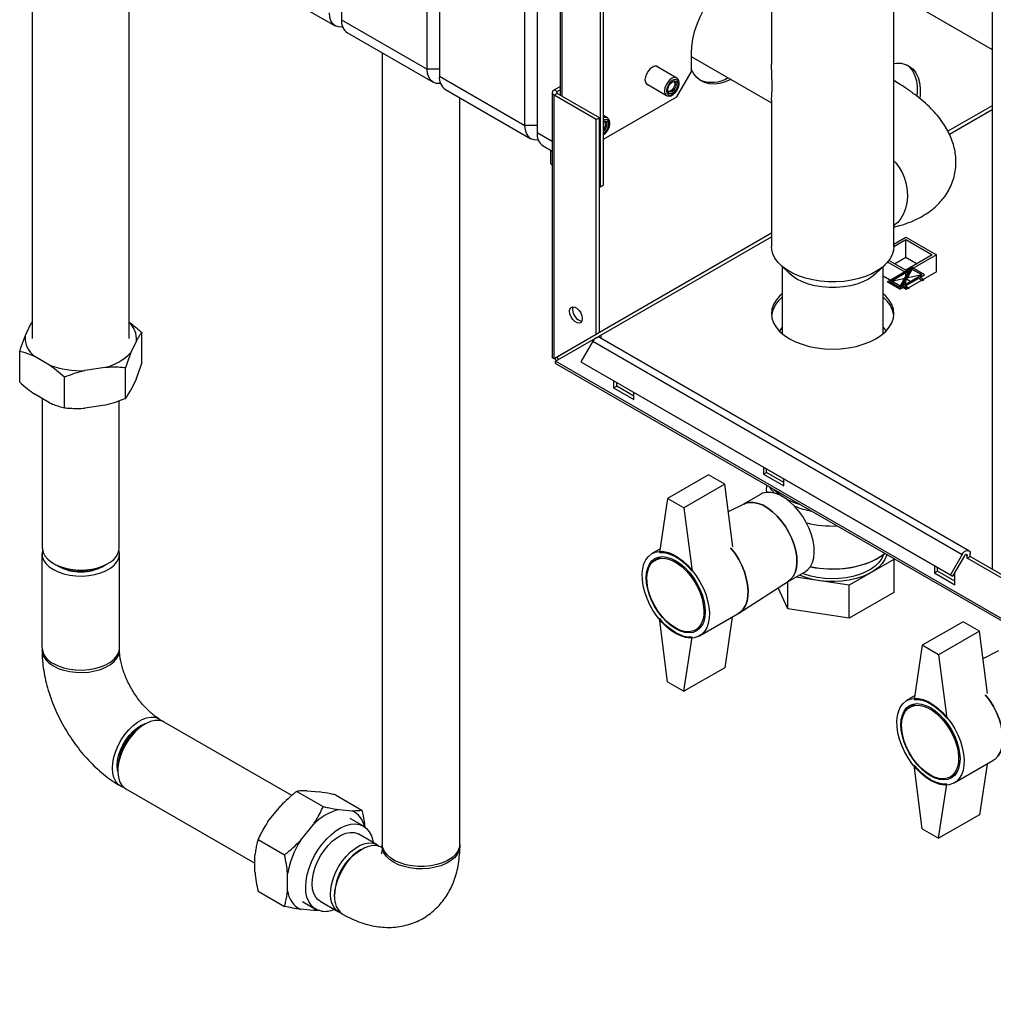
# Paper-space layout 'Blatt2' of a CAD drawing. Units: millimetres. Extents: x 0 to 423, y 0 to 297.
# Drawn here: x 312 to 346, y 63 to 97 of the extents above; entities that cross this region are included whole.
import ezdxf

# ---------------------------------------------------------------- set-up
doc = ezdxf.new("R2010")
doc.units = ezdxf.units.MM
doc.header["$PDSIZE"] = -1
doc.linetypes.add('CENTERX2', pattern=[20.32, 12.7, -2.54, 2.54, -2.54])

psp = doc.layouts.new('Blatt2')

# ---------------------------------------------------------------- linework, layer by layer
at = {"color": 7, "linetype": 'Continuous', "lineweight": 30}
for p, q in [((323.587, 144.333), (323.587, 97.055)), ((326.557, 95.341), (326.557, 142.618)), ((326.982, 142.374), (326.982, 95.096)), ((329.951, 93.381), (329.951, 140.659)), ((330.376, 140.414), (330.376, 93.136)), ((346.162, 139.998), (346.162, 77.981)), ((332.568, 91.259), (332.568, 132.903)), ((332.674, 91.32), (332.674, 132.964)), ((331.178, 131.051), (331.178, 94.429)), ((338.509, 129.716), (338.509, 95.518)), ((342.749, 89.176), (342.749, 121.576)), ((312.851, 99.553), (312.851, 85.99)), ((316.221, 85.99), (316.221, 99.54)), ((320.4, 98.557), (323.37, 96.842)), ((342.749, 97.994), (346.162, 96.023)), ((323.587, 97.055), (326.557, 95.341)), ((323.795, 96.597), (326.764, 94.883)), ((325, 95.901), (325, 68.435)), ((335.714, 95.892), (335.714, 95.239)), ((335.714, 95.784), (338.509, 94.171)), ((335.218, 95.032), (334.504, 95.444)), ((326.982, 95.341), (326.557, 95.341)), ((326.982, 95.096), (329.951, 93.381)), ((335.219, 94.382), (335.714, 95.239)), ((330.963, 94.619), (331.178, 94.743)), ((334.154, 94.838), (334.868, 94.426)), ((335.152, 94.833), (335.152, 94.834)), ((327.189, 94.638), (330.159, 92.923)), ((327.69, 68.435), (327.69, 94.348)), ((330.895, 94.525), (330.895, 85.352)), ((331.069, 94.558), (330.963, 94.619)), ((331.069, 94.492), (330.963, 94.431)), ((330.963, 85.287), (330.963, 94.431)), ((332.426, 93.586), (330.963, 94.431)), ((331.069, 94.558), (331.178, 94.621)), ((332.532, 93.647), (331.069, 94.492)), ((332.674, 92.912), (335.219, 94.382)), ((335.006, 94.581), (335.007, 94.582)), ((338.509, 94.267), (338.509, 89.176)), ((332.813, 93.644), (332.674, 93.725)), ((330.376, 93.381), (329.951, 93.381)), ((332.426, 93.586), (332.532, 93.647)), ((332.426, 86.132), (332.426, 93.586)), ((332.532, 86.193), (332.532, 93.647)), ((332.748, 93.445), (332.748, 93.446)), ((330.583, 92.679), (330.895, 92.498)), ((330.844, 92.049), (330.844, 92.528)), ((330.844, 92.049), (330.895, 92.005)), ((332.532, 91.279), (332.568, 91.259)), ((332.568, 91.259), (332.674, 91.32)), ((342.749, 89.261), (343.167, 89.503)), ((342.749, 89.18), (343.167, 89.421)), ((343.167, 89.503), (344.228, 88.89)), ((343.167, 89.421), (344.086, 88.89)), ((343.167, 88.809), (343.167, 89.421)), ((344.086, 88.89), (343.167, 88.36)), ((344.228, 88.89), (343.167, 88.278)), ((344.228, 88.311), (344.228, 88.89)), ((338.813, 88.545), (339.125, 88.245)), ((342.132, 88.245), (342.445, 88.545)), ((343.167, 88.278), (342.536, 88.642)), ((343.167, 88.36), (342.58, 88.699)), ((342.778, 88.584), (343.167, 88.809)), ((343.167, 88.809), (343.556, 88.584)), ((338.874, 88.487), (338.874, 86.158)), ((342.384, 86.158), (342.384, 88.487)), ((343.167, 87.707), (343.167, 88.278)), ((343.174, 87.702), (344.242, 88.319)), ((344.242, 88.319), (344.228, 88.327)), ((342.384, 88.159), (343.174, 87.702)), ((312.795, 86.475), (312.851, 86.538)), ((312.608, 86.072), (312.795, 86.475)), ((316.656, 85.133), (316.656, 86.195)), ((332.532, 86.193), (331.069, 85.348)), ((332.532, 86.193), (332.426, 86.132)), ((316.465, 85.907), (316.278, 85.504)), ((332.426, 86.132), (330.963, 85.287)), ((331.013, 85.2), (332.418, 86.012)), ((332.305, 85.891), (331.895, 85.181)), ((332.305, 85.891), (345.124, 78.491)), ((332.421, 86.014), (332.476, 86.045)), ((332.476, 86.045), (332.582, 86.106)), ((332.476, 86.045), (332.476, 86.033)), ((345.354, 78.623), (332.535, 86.024)), ((332.582, 86.106), (332.582, 85.996)), ((312.417, 84.478), (312.417, 85.539)), ((313.449, 85.066), (312.937, 85.362)), ((330.963, 85.287), (331.069, 85.348)), ((369.478, 62.994), (331.013, 85.2)), ((331.895, 85.181), (344.714, 77.781)), ((331.895, 85.181), (331.97, 85.138)), ((331.97, 85.138), (344.789, 77.737)), ((315.378, 84.984), (314.679, 84.876)), ((316.088, 83.91), (316.088, 84.971)), ((331.035, 85.109), (369.551, 62.874)), ((313.969, 83.582), (313.969, 84.644)), ((316.465, 84.601), (316.278, 84.197)), ((333.027, 84.527), (333.027, 84.278)), ((333.133, 84.339), (333.133, 84.466)), ((333.027, 84.278), (333.133, 84.339)), ((333.027, 84.278), (333.734, 83.87)), ((333.734, 83.992), (333.133, 84.339)), ((333.734, 83.87), (333.734, 84.119)), ((313.449, 83.76), (312.937, 84.055)), ((313.201, 83.903), (313.201, 78.722)), ((315.871, 78.722), (315.871, 83.831)), ((315.378, 83.678), (314.679, 83.57)), ((338.225, 81.527), (338.225, 81.277)), ((338.331, 81.339), (338.331, 81.466)), ((336.315, 81.256), (334.901, 80.44)), ((336.881, 80.93), (336.315, 81.256)), ((338.225, 81.277), (338.331, 81.339)), ((338.225, 81.277), (338.932, 80.869)), ((338.932, 80.992), (338.331, 81.339)), ((338.932, 80.869), (338.932, 81.119)), ((336.881, 80.93), (335.467, 80.113)), ((337.159, 78.762), (336.881, 80.93)), ((338.329, 80.899), (338.329, 80.807)), ((334.901, 80.44), (334.618, 78.562)), ((335.467, 80.113), (334.901, 80.44)), ((338.121, 80.578), (337.531, 80.237)), ((335.467, 80.113), (335.75, 77.909)), ((337.543, 80.243), (337.005, 79.966)), ((334.636, 78.681), (334.359, 78.521)), ((313.191, 78.518), (313.191, 75.252)), ((315.881, 75.252), (315.881, 78.518)), ((334.673, 78.414), (334.47, 78.297)), ((342.748, 78.315), (341.196, 77.42)), ((342.727, 78.359), (342.748, 78.315)), ((342.748, 78.315), (342.748, 77.172)), ((345.124, 78.491), (344.714, 77.781)), ((345.199, 78.447), (344.789, 77.737)), ((345.296, 78.359), (345.296, 78.457)), ((345.296, 78.359), (345.402, 78.42)), ((347.231, 77.242), (345.296, 78.359)), ((345.402, 78.42), (345.402, 78.518)), ((347.291, 77.329), (345.402, 78.42)), ((313.592, 78.177), (313.698, 78.116)), ((315.374, 78.116), (315.481, 78.177)), ((344.164, 78.098), (344.164, 77.849)), ((344.27, 77.91), (344.27, 78.037)), ((339.081, 77.552), (339.671, 77.893)), ((341.196, 77.42), (339.347, 77.706)), ((344.164, 77.849), (344.27, 77.91)), ((344.164, 77.849), (344.871, 77.44)), ((344.871, 77.563), (344.27, 77.91)), ((344.714, 77.781), (344.789, 77.737)), ((344.871, 77.44), (344.871, 77.88)), ((337.375, 76.453), (339.092, 77.559)), ((339.077, 76.604), (338.74, 77.332)), ((339.077, 76.604), (339.077, 77.55)), ((341.196, 76.277), (341.196, 77.42)), ((342.748, 77.172), (341.196, 76.277)), ((341.196, 76.277), (339.077, 76.604)), ((334.901, 74.071), (334.618, 76.276)), ((336.009, 75.663), (337.352, 76.439)), ((337.146, 76.32), (336.881, 74.561)), ((335.87, 75.872), (336.073, 75.989)), ((345.154, 76.154), (343.74, 75.337)), ((345.72, 75.827), (345.154, 76.154)), ((335.467, 73.744), (335.75, 75.622)), ((345.72, 75.827), (344.306, 75.011)), ((345.998, 73.66), (345.72, 75.827)), ((343.74, 75.337), (343.457, 73.459)), ((344.306, 75.011), (343.74, 75.337)), ((344.306, 75.011), (344.588, 72.806)), ((346.381, 75.14), (345.843, 74.864)), ((336.881, 74.561), (335.467, 73.744)), ((334.901, 74.071), (335.467, 73.744)), ((343.475, 73.579), (343.198, 73.419)), ((343.512, 73.311), (343.309, 73.194)), ((316.764, 72.607), (316.658, 72.545)), ((321.855, 70.119), (317.431, 72.673)), ((343.74, 68.968), (343.457, 71.173)), ((344.848, 70.561), (346.191, 71.336)), ((345.985, 71.217), (345.72, 69.458)), ((315.82, 71.094), (315.82, 70.972)), ((344.709, 70.769), (344.911, 70.886)), ((344.306, 68.642), (344.588, 70.52)), ((316.096, 70.36), (320.582, 67.771)), ((322.032, 70.267), (322.951, 69.736)), ((322.376, 70.288), (322.819, 70.248)), ((323.375, 70.147), (324.295, 69.616)), ((321.032, 69.217), (321.475, 69.768)), ((323.507, 69.635), (323.95, 69.595)), ((345.72, 69.458), (344.306, 68.642)), ((322.164, 68.564), (322.607, 69.115)), ((324.348, 69.058), (323.888, 69.323)), ((324.826, 68.416), (324.189, 68.783)), ((343.74, 68.968), (344.306, 68.642)), ((320.688, 68.596), (321.607, 68.065)), ((320.582, 67.466), (320.582, 68.056)), ((321.714, 66.813), (321.714, 67.403)), ((320.688, 66.804), (321.607, 66.273)), ((322.226, 66.444), (322.686, 66.178)), ((322.844, 66.453), (323.481, 66.086)), ((322.607, 66.132), (322.164, 66.172))]:
    psp.add_line(p, q, dxfattribs=at)
at = {"color": 1, "linetype": 'Continuous', "lineweight": 30}
for p, q in [((331.245, 94.39), (331.245, 131.012)), ((331.069, 94.492), (331.069, 94.558)), ((346.162, 94.068), (344.63, 93.184)), ((344.678, 93.081), (346.162, 93.938)), ((330.376, 93.136), (330.895, 92.836)), ((338.509, 89.65), (332.532, 86.2)), ((332.582, 86.099), (338.509, 89.52)), ((345.239, 78.49), (345.296, 78.457))]:
    psp.add_line(p, q, dxfattribs=at)
at = {"color": 7, "linetype": 'Continuous'}
for p, q in [((342.517, 87.951), (343.379, 88.449)), ((342.616, 87.951), (343.277, 88.333)), ((342.952, 87.757), (343.277, 88.333)), ((343.058, 87.815), (343.383, 88.39)), ((343.058, 87.815), (343.719, 88.196)), ((343.818, 88.196), (343.379, 88.449)), ((343.719, 88.196), (343.383, 88.39)), ((343.666, 88.109), (343.818, 88.196)), ((342.955, 87.698), (342.517, 87.951)), ((342.952, 87.757), (342.616, 87.951)), ((343.157, 87.815), (343.616, 88.08)), ((343.616, 88.08), (343.743, 88.007)), ((343.793, 88.035), (343.666, 88.109)), ((343.743, 88.007), (343.793, 88.035)), ((342.955, 87.698), (343.107, 87.786)), ((343.234, 87.713), (343.107, 87.786)), ((343.157, 87.815), (343.284, 87.741)), ((343.284, 87.741), (343.234, 87.713))]:
    psp.add_line(p, q, dxfattribs=at)
at = {"color": 7, "linetype": 'CENTERX2'}
for p, q in [((343.719, 88.196), (342.616, 87.951)), ((342.955, 87.698), (343.379, 88.449)), ((343.167, 88.074), (343.386, 87.947))]:
    psp.add_line(p, q, dxfattribs=at)
at = {"color": 7, "linetype": 'Continuous', "lineweight": 30, "flags": 128}
for points in [[(338.509, 98.707), (338.465, 98.738), (338.319, 98.812), (338.158, 98.854), (337.983, 98.864), (337.797, 98.842), (337.603, 98.788), (337.405, 98.702), (337.205, 98.587), (337.007, 98.443), (336.814, 98.274), (336.628, 98.082), (336.453, 97.87), (336.291, 97.641), (336.145, 97.399), (336.018, 97.148), (335.911, 96.891), (335.826, 96.633), (335.764, 96.378), (335.727, 96.13), (335.714, 95.892)], [(323.63, 96.802), (323.6, 96.798), (323.477, 96.803), (323.37, 96.842), (323.282, 96.915), (323.217, 97.019), (323.177, 97.149), (323.163, 97.3)], [(334.588, 95.396), (334.577, 95.408), (334.52, 95.441), (334.449, 95.442), (334.371, 95.411), (334.292, 95.351), (334.221, 95.268), (334.165, 95.171), (334.129, 95.068), (334.116, 94.97), (334.129, 94.886), (334.165, 94.825), (334.221, 94.793), (334.238, 94.789)], [(342.749, 95.535), (342.84, 95.546), (343.007, 95.543), (343.161, 95.506), (343.298, 95.437), (343.417, 95.337), (343.515, 95.208), (343.59, 95.052), (343.64, 94.872), (343.666, 94.672), (343.666, 94.454), (343.654, 94.324)], [(343.211, 95.486), (343.311, 95.398), (343.409, 95.269), (343.484, 95.113), (343.534, 94.933), (343.56, 94.733), (343.56, 94.515), (343.552, 94.413)], [(327.024, 94.842), (326.994, 94.838), (326.872, 94.843), (326.764, 94.883), (326.676, 94.956), (326.611, 95.059), (326.571, 95.189), (326.557, 95.341)], [(337.102, 94.982), (337.099, 94.981), (336.901, 94.895), (336.708, 94.841), (336.522, 94.819), (336.347, 94.829), (336.185, 94.871), (336.039, 94.945), (335.912, 95.049), (335.805, 95.182), (335.72, 95.342), (335.714, 95.355)], [(334.866, 94.586), (334.879, 94.51), (334.915, 94.457), (334.972, 94.435), (335.041, 94.446), (335.115, 94.489), (335.184, 94.558), (335.24, 94.645), (335.277, 94.74), (335.29, 94.831), (335.277, 94.907), (335.24, 94.96), (335.184, 94.982), (335.115, 94.971), (335.041, 94.929), (334.972, 94.859), (334.915, 94.772), (334.879, 94.677), (334.866, 94.586)], [(335.255, 94.811), (335.241, 94.725), (335.203, 94.636), (335.146, 94.559), (335.078, 94.504), (335.01, 94.481), (334.953, 94.492), (334.915, 94.536), (334.901, 94.607), (334.915, 94.692), (334.953, 94.781), (335.01, 94.858), (335.078, 94.913), (335.146, 94.936), (335.203, 94.925), (335.241, 94.881), (335.255, 94.811)], [(335.193, 94.811), (335.182, 94.74), (335.151, 94.667), (335.103, 94.603), (335.047, 94.557), (334.991, 94.538), (334.944, 94.547), (334.912, 94.584), (334.902, 94.625)], [(335.127, 94.914), (335.141, 94.891), (335.152, 94.833), (335.141, 94.763), (335.11, 94.69), (335.063, 94.627), (335.007, 94.582), (334.952, 94.562), (334.925, 94.564)], [(335.062, 94.903), (335.103, 94.914), (335.151, 94.905), (335.182, 94.869), (335.193, 94.811)], [(330.418, 92.883), (330.388, 92.879), (330.266, 92.884), (330.158, 92.924), (330.071, 92.996), (330.005, 93.1), (329.965, 93.23), (329.951, 93.381)], [(332.674, 93.525), (332.674, 93.525), (332.741, 93.548), (332.799, 93.537), (332.837, 93.493), (332.85, 93.423)], [(332.674, 93.521), (332.699, 93.527), (332.746, 93.517), (332.778, 93.481), (332.789, 93.423)], [(342.749, 89.176), (342.738, 89.053), (342.693, 88.898), (342.614, 88.747), (342.502, 88.604), (342.359, 88.469), (342.188, 88.347), (341.99, 88.238), (341.77, 88.145), (341.531, 88.069), (341.277, 88.011), (341.013, 87.973), (340.742, 87.954), (340.469, 87.956), (340.199, 87.978), (339.936, 88.02), (339.684, 88.081), (339.448, 88.16), (339.232, 88.256), (339.039, 88.367), (338.872, 88.492), (338.734, 88.628), (338.627, 88.773), (338.554, 88.924), (338.515, 89.08), (338.509, 89.176)], [(339.388, 88.052), (339.224, 88.161), (339.125, 88.245)], [(342.132, 88.245), (342.034, 88.161), (341.87, 88.052), (341.68, 87.957), (341.47, 87.879), (341.242, 87.819), (341.002, 87.778), (340.754, 87.758), (340.503, 87.758), (340.256, 87.778), (340.015, 87.819), (339.788, 87.879), (339.577, 87.957), (339.388, 88.052)], [(338.874, 87.541), (338.788, 87.463), (338.665, 87.319), (338.576, 87.167), (338.522, 87.009), (338.504, 86.849), (338.522, 86.689), (338.576, 86.532), (338.665, 86.38), (338.788, 86.236), (338.943, 86.103), (339.126, 85.982), (339.335, 85.876), (339.566, 85.787), (339.815, 85.716), (340.079, 85.664), (340.351, 85.633), (340.629, 85.623), (340.906, 85.633), (341.179, 85.664), (341.442, 85.716), (341.691, 85.787), (341.922, 85.876), (342.131, 85.982), (342.315, 86.103), (342.469, 86.236), (342.592, 86.38), (342.681, 86.532), (342.735, 86.689), (342.754, 86.849), (342.735, 87.009), (342.681, 87.167), (342.592, 87.319), (342.469, 87.463), (342.384, 87.541)], [(331.5, 86.935), (331.513, 87.014), (331.551, 87.069), (331.61, 87.091), (331.681, 87.08), (331.757, 87.036), (331.829, 86.965), (331.887, 86.875), (331.925, 86.777), (331.938, 86.682), (331.925, 86.603), (331.887, 86.549), (331.829, 86.526), (331.757, 86.538), (331.681, 86.582), (331.61, 86.653), (331.551, 86.743), (331.513, 86.841), (331.5, 86.935)], [(331.606, 86.997), (331.619, 87.076), (331.627, 87.092)], [(338.874, 86.388), (338.78, 86.249), (338.778, 86.246)], [(342.479, 86.246), (342.433, 86.321), (342.384, 86.388)], [(338.345, 80.647), (338.33, 80.765), (338.329, 80.807)], [(338.607, 80.623), (338.518, 80.729), (338.452, 80.828)], [(339.671, 77.893), (339.768, 77.965), (339.859, 78.075), (339.928, 78.212), (339.972, 78.373), (339.991, 78.555), (339.985, 78.752), (339.953, 78.961), (339.896, 79.176), (339.816, 79.392), (339.714, 79.605), (339.594, 79.809), (339.456, 80), (339.306, 80.173), (339.146, 80.323), (338.98, 80.449), (338.812, 80.546), (338.647, 80.612), (338.487, 80.646), (338.336, 80.647), (338.199, 80.614), (338.121, 80.578)], [(339.092, 77.559), (339.167, 77.618), (339.258, 77.728), (339.327, 77.865), (339.371, 78.026), (339.39, 78.208), (339.384, 78.405), (339.352, 78.614), (339.295, 78.829), (339.215, 79.045), (339.113, 79.258), (338.993, 79.462), (338.855, 79.653), (338.705, 79.826), (338.545, 79.976), (338.379, 80.102), (338.211, 80.199), (338.045, 80.265), (337.886, 80.299), (337.735, 80.3), (337.598, 80.267), (337.543, 80.243)], [(337.543, 80.243), (337.598, 80.267), (337.735, 80.3), (337.886, 80.299), (338.045, 80.265), (338.211, 80.199), (338.379, 80.102), (338.545, 79.976), (338.705, 79.826), (338.855, 79.653), (338.993, 79.462), (339.113, 79.258), (339.215, 79.045), (339.295, 78.829), (339.352, 78.614), (339.384, 78.405), (339.39, 78.208), (339.371, 78.026), (339.327, 77.865), (339.258, 77.728), (339.167, 77.618), (339.092, 77.559)], [(313.209, 78.642), (313.193, 78.55), (313.202, 78.422), (313.247, 78.297), (313.328, 78.177), (313.442, 78.067), (313.585, 77.969)], [(313.201, 78.722), (313.203, 78.69), (313.23, 78.564), (313.293, 78.442), (313.39, 78.328), (313.518, 78.224), (313.674, 78.134), (313.853, 78.06), (314.051, 78.004), (314.262, 77.968), (314.481, 77.952), (314.702, 77.958), (314.917, 77.984), (315.123, 78.03), (315.312, 78.095), (315.48, 78.177)], [(313.585, 77.969), (313.755, 77.886), (313.946, 77.821), (314.153, 77.774), (314.37, 77.748), (314.592, 77.742), (314.812, 77.758), (315.025, 77.795), (315.225, 77.851), (315.406, 77.926), (315.563, 78.016), (315.692, 78.121), (315.789, 78.236), (315.853, 78.359), (315.88, 78.486), (315.871, 78.614), (315.864, 78.642)], [(337.088, 78.726), (337.098, 78.713), (337.241, 78.523), (337.367, 78.318), (337.476, 78.104), (337.565, 77.885), (337.632, 77.665), (337.675, 77.45), (337.693, 77.244), (337.687, 77.051), (337.656, 76.875), (337.601, 76.721), (337.523, 76.591), (337.424, 76.488), (337.352, 76.439)], [(337.352, 76.439), (337.424, 76.488), (337.523, 76.591), (337.601, 76.721), (337.656, 76.875), (337.687, 77.051), (337.693, 77.244), (337.675, 77.45), (337.632, 77.665), (337.565, 77.885), (337.476, 78.104), (337.367, 78.318), (337.241, 78.523), (337.098, 78.713), (337.088, 78.726)], [(345.124, 78.491), (345.162, 78.546), (345.207, 78.59), (345.255, 78.62), (345.301, 78.634), (345.342, 78.629), (345.374, 78.607), (345.395, 78.569), (345.402, 78.518)], [(335.184, 75.745), (335.014, 75.857), (334.848, 75.996), (334.689, 76.158), (334.54, 76.34), (334.405, 76.538), (334.287, 76.748), (334.188, 76.965), (334.11, 77.185), (334.055, 77.403), (334.024, 77.614), (334.018, 77.814), (334.037, 77.999), (334.08, 78.165), (334.146, 78.307), (334.235, 78.424), (334.344, 78.512), (334.471, 78.57), (334.613, 78.597), (334.767, 78.591), (334.93, 78.554), (335.099, 78.485), (335.269, 78.387), (335.438, 78.261), (335.601, 78.11), (335.755, 77.937), (335.897, 77.747), (336.024, 77.542), (336.133, 77.328), (336.222, 77.109), (336.288, 76.89), (336.331, 76.675), (336.35, 76.468), (336.344, 76.275), (336.313, 76.1), (336.258, 75.945), (336.18, 75.815), (336.081, 75.713), (335.963, 75.639), (335.828, 75.597), (335.679, 75.586), (335.52, 75.608), (335.354, 75.661), (335.184, 75.745)], [(335.184, 75.908), (335.024, 76.015), (334.867, 76.149), (334.718, 76.306), (334.581, 76.482), (334.459, 76.674), (334.354, 76.875), (334.27, 77.082), (334.209, 77.289), (334.171, 77.492), (334.159, 77.684), (334.171, 77.862), (334.209, 78.021), (334.27, 78.157), (334.354, 78.267), (334.459, 78.348), (334.581, 78.398), (334.718, 78.416), (334.867, 78.401), (335.024, 78.354), (335.184, 78.276), (335.344, 78.169), (335.501, 78.035), (335.649, 77.878), (335.787, 77.702), (335.909, 77.511), (336.013, 77.309), (336.097, 77.102), (336.159, 76.895), (336.197, 76.693), (336.209, 76.5), (336.197, 76.322), (336.159, 76.163), (336.097, 76.027), (336.013, 75.917), (335.909, 75.836), (335.787, 75.786), (335.649, 75.769), (335.501, 75.783), (335.344, 75.83), (335.184, 75.908)], [(335.17, 75.941), (335.011, 76.047), (334.856, 76.181), (334.71, 76.337), (334.575, 76.513), (334.456, 76.704), (334.355, 76.905), (334.275, 77.11), (334.219, 77.315), (334.187, 77.514), (334.181, 77.701), (334.2, 77.873), (334.244, 78.024), (334.312, 78.151), (334.403, 78.25), (334.513, 78.319), (334.641, 78.356), (334.782, 78.36), (334.933, 78.331), (335.09, 78.269), (335.249, 78.177), (335.407, 78.057), (335.558, 77.912), (335.699, 77.745), (335.826, 77.561), (335.937, 77.364), (336.027, 77.161), (336.095, 76.955), (336.14, 76.753), (336.159, 76.559), (336.153, 76.379), (336.121, 76.217), (336.064, 76.078), (335.985, 75.964), (335.884, 75.88), (335.765, 75.827), (335.63, 75.806), (335.483, 75.819), (335.329, 75.864), (335.17, 75.941)], [(334.618, 78.562), (334.751, 78.561), (334.891, 78.535), (335.036, 78.484), (335.184, 78.41), (335.332, 78.314), (335.477, 78.197), (335.617, 78.061), (335.75, 77.909)], [(342.509, 78.485), (342.501, 78.457), (342.44, 78.311), (342.345, 78.172), (342.217, 78.042), (342.061, 77.922), (341.877, 77.816), (341.671, 77.726), (341.445, 77.653), (341.203, 77.598), (340.951, 77.562), (340.694, 77.547), (340.434, 77.552), (340.179, 77.577), (339.932, 77.623), (339.697, 77.687), (339.481, 77.769), (339.467, 77.775)], [(342.401, 78.503), (342.396, 78.486), (342.331, 78.346), (342.232, 78.212), (342.103, 78.088), (341.945, 77.975), (341.761, 77.876), (341.556, 77.793), (341.332, 77.727), (341.095, 77.68), (340.848, 77.653), (340.597, 77.645), (340.347, 77.658), (340.102, 77.69), (339.868, 77.742), (339.648, 77.812), (339.579, 77.84)], [(342.401, 78.503), (342.396, 78.486), (342.331, 78.346), (342.232, 78.212), (342.103, 78.088), (341.945, 77.975), (341.761, 77.876), (341.556, 77.793), (341.332, 77.727), (341.095, 77.68), (340.848, 77.653), (340.597, 77.645), (340.347, 77.658), (340.102, 77.69), (339.868, 77.742), (339.648, 77.812), (339.579, 77.84)], [(339.854, 78.067), (339.902, 78.057), (340.174, 78.013), (340.453, 77.99), (340.734, 77.987), (341.015, 78.005), (341.288, 78.044), (341.551, 78.103), (341.799, 78.18), (342.028, 78.275), (342.233, 78.387), (342.413, 78.512), (342.433, 78.529)], [(339.854, 78.067), (340.037, 78.032), (340.312, 77.999), (340.593, 77.986), (340.875, 77.993), (341.153, 78.022), (341.421, 78.071), (341.677, 78.139), (341.916, 78.226), (342.134, 78.329), (342.326, 78.448), (342.433, 78.529)], [(345.199, 78.447), (345.212, 78.466), (345.228, 78.482), (345.245, 78.492), (345.261, 78.497), (345.275, 78.495), (345.286, 78.488), (345.293, 78.474), (345.296, 78.457)], [(335.75, 75.622), (335.617, 75.624), (335.477, 75.649), (335.332, 75.7), (335.184, 75.774), (335.036, 75.87), (334.891, 75.988), (334.751, 76.123), (334.618, 76.276)], [(313.193, 75.211), (313.193, 75.202), (313.202, 75.074), (313.247, 74.949), (313.328, 74.829), (313.442, 74.719), (313.585, 74.621)], [(313.585, 74.703), (313.755, 74.62), (313.946, 74.554), (314.153, 74.508), (314.37, 74.482), (314.592, 74.476), (314.812, 74.492), (315.025, 74.529), (315.225, 74.585), (315.406, 74.66), (315.563, 74.75), (315.692, 74.855), (315.789, 74.97), (315.853, 75.093), (315.88, 75.22), (315.881, 75.252)], [(313.585, 74.621), (313.755, 74.538), (313.946, 74.473), (314.153, 74.426), (314.37, 74.4), (314.592, 74.395), (314.812, 74.41), (315.025, 74.447), (315.225, 74.503), (315.406, 74.578), (315.563, 74.669), (315.692, 74.773), (315.789, 74.888), (315.853, 75.011), (315.88, 75.138), (315.88, 75.211)], [(344.023, 70.642), (343.853, 70.755), (343.687, 70.894), (343.528, 71.056), (343.379, 71.238), (343.244, 71.436), (343.126, 71.646), (343.027, 71.863), (342.949, 72.083), (342.894, 72.301), (342.863, 72.512), (342.857, 72.712), (342.875, 72.897), (342.919, 73.062), (342.985, 73.205), (343.074, 73.321), (343.183, 73.41), (343.31, 73.468), (343.452, 73.494), (343.606, 73.489), (343.769, 73.451), (343.938, 73.383), (344.108, 73.284), (344.276, 73.158), (344.44, 73.007), (344.594, 72.835), (344.736, 72.644), (344.863, 72.44), (344.972, 72.226), (345.06, 72.007), (345.127, 71.787), (345.17, 71.572), (345.189, 71.366), (345.183, 71.173), (345.152, 70.997), (345.097, 70.843), (345.019, 70.713), (344.92, 70.61), (344.801, 70.537), (344.667, 70.494), (344.518, 70.484), (344.359, 70.505), (344.193, 70.559), (344.023, 70.642)], [(345.927, 73.623), (345.937, 73.611), (346.079, 73.42), (346.206, 73.215), (346.315, 73.001), (346.404, 72.782), (346.471, 72.563), (346.514, 72.348), (346.532, 72.141), (346.526, 71.948), (346.495, 71.773), (346.44, 71.618), (346.362, 71.488), (346.263, 71.386), (346.191, 71.336)], [(346.191, 71.336), (346.263, 71.386), (346.362, 71.488), (346.44, 71.618), (346.495, 71.773), (346.526, 71.948), (346.532, 72.141), (346.514, 72.348), (346.471, 72.563), (346.404, 72.782), (346.315, 73.001), (346.206, 73.215), (346.079, 73.42), (345.937, 73.611), (345.927, 73.623)], [(344.023, 70.806), (343.862, 70.913), (343.706, 71.047), (343.557, 71.203), (343.42, 71.38), (343.298, 71.571), (343.193, 71.773), (343.109, 71.98), (343.048, 72.187), (343.01, 72.389), (342.997, 72.582), (343.01, 72.759), (343.048, 72.918), (343.109, 73.055), (343.193, 73.164), (343.298, 73.245), (343.42, 73.295), (343.557, 73.313), (343.706, 73.299), (343.862, 73.252), (344.023, 73.174), (344.183, 73.066), (344.34, 72.933), (344.488, 72.776), (344.625, 72.6), (344.748, 72.408), (344.852, 72.207), (344.936, 72), (344.998, 71.793), (345.035, 71.59), (345.048, 71.398), (345.035, 71.22), (344.998, 71.061), (344.936, 70.925), (344.852, 70.815), (344.748, 70.734), (344.625, 70.684), (344.488, 70.666), (344.34, 70.681), (344.183, 70.728), (344.023, 70.806)], [(344.009, 70.838), (343.85, 70.945), (343.695, 71.078), (343.549, 71.235), (343.414, 71.411), (343.295, 71.602), (343.194, 71.802), (343.114, 72.008), (343.058, 72.212), (343.026, 72.411), (343.019, 72.599), (343.039, 72.77), (343.083, 72.921), (343.151, 73.048), (343.242, 73.147), (343.352, 73.216), (343.48, 73.253), (343.621, 73.257), (343.772, 73.228), (343.929, 73.167), (344.088, 73.075), (344.246, 72.955), (344.397, 72.809), (344.538, 72.642), (344.665, 72.458), (344.775, 72.262), (344.866, 72.058), (344.934, 71.853), (344.979, 71.65), (344.998, 71.456), (344.991, 71.276), (344.96, 71.115), (344.903, 70.975), (344.823, 70.862), (344.723, 70.777), (344.603, 70.724), (344.469, 70.704), (344.322, 70.716), (344.167, 70.761), (344.009, 70.838)], [(343.457, 73.459), (343.59, 73.458), (343.73, 73.432), (343.875, 73.382), (344.023, 73.308), (344.17, 73.211), (344.316, 73.094), (344.456, 72.958), (344.588, 72.806)], [(315.636, 71.07), (315.649, 71.258), (315.688, 71.456), (315.751, 71.658), (315.837, 71.86), (315.943, 72.055), (316.067, 72.238), (316.205, 72.404), (316.354, 72.548), (316.508, 72.668), (316.666, 72.758), (316.821, 72.818), (316.969, 72.845), (317.107, 72.838), (317.231, 72.798), (317.338, 72.726), (317.358, 72.707)], [(315.799, 71.163), (315.811, 71.333), (315.849, 71.512), (315.91, 71.695), (315.993, 71.875), (316.095, 72.047), (316.213, 72.205), (316.343, 72.344), (316.481, 72.46), (316.622, 72.549), (316.762, 72.608), (316.769, 72.609)], [(316.647, 72.531), (316.495, 72.406), (316.35, 72.257), (316.216, 72.088), (316.097, 71.903), (315.996, 71.707), (315.916, 71.506), (315.859, 71.306), (315.827, 71.111), (315.821, 70.927), (315.84, 70.76), (315.884, 70.613), (315.953, 70.491), (316.043, 70.396), (316.096, 70.36)], [(317.431, 72.673), (317.374, 72.7), (317.247, 72.732), (317.107, 72.73), (316.958, 72.695), (316.803, 72.628), (316.647, 72.531)], [(315.82, 70.966), (315.811, 71.008), (315.799, 71.163)], [(344.588, 70.52), (344.456, 70.521), (344.316, 70.547), (344.17, 70.597), (344.023, 70.671), (343.875, 70.768), (343.73, 70.885), (343.59, 71.021), (343.457, 71.173)], [(316.031, 70.407), (315.943, 70.439), (315.837, 70.511), (315.751, 70.613), (315.688, 70.743), (315.649, 70.896), (315.636, 71.07)], [(322.893, 66.108), (322.754, 66.145), (322.632, 66.214), (322.529, 66.312), (322.447, 66.439), (322.387, 66.59), (322.352, 66.764), (322.341, 66.956), (322.356, 67.161), (322.395, 67.377), (322.458, 67.598), (322.544, 67.819), (322.65, 68.036), (322.775, 68.244), (322.916, 68.438), (323.07, 68.616), (323.233, 68.772), (323.402, 68.903), (323.573, 69.007), (323.744, 69.081), (323.909, 69.124), (324.066, 69.135), (324.212, 69.114), (324.342, 69.061), (324.455, 68.977), (324.548, 68.864), (324.62, 68.725), (324.667, 68.562), (324.678, 68.501)], [(322.844, 66.453), (322.777, 66.501), (322.689, 66.599), (322.623, 66.726), (322.582, 66.877), (322.566, 67.048), (322.576, 67.235), (322.611, 67.432), (322.672, 67.635), (322.755, 67.837), (322.859, 68.032), (322.981, 68.217), (323.118, 68.385), (323.266, 68.533), (323.42, 68.655), (323.577, 68.749), (323.733, 68.812), (323.882, 68.843), (324.022, 68.84), (324.147, 68.804), (324.189, 68.783)], [(323.555, 66.052), (323.522, 66.065), (323.414, 66.133), (323.325, 66.232), (323.26, 66.359), (323.218, 66.51), (323.202, 66.681), (323.212, 66.868), (323.248, 67.065), (323.308, 67.267), (323.392, 67.469), (323.496, 67.665), (323.618, 67.85), (323.755, 68.018), (323.902, 68.165), (324.057, 68.288), (324.214, 68.382), (324.369, 68.445), (324.518, 68.476), (324.658, 68.473), (324.784, 68.437), (324.892, 68.369), (324.893, 68.368)], [(323.343, 66.62), (323.356, 66.808), (323.395, 67.006), (323.458, 67.209), (323.544, 67.41), (323.65, 67.605), (323.774, 67.788), (323.912, 67.954), (324.061, 68.099), (324.216, 68.218), (324.373, 68.309), (324.528, 68.369), (324.677, 68.395), (324.815, 68.389), (324.939, 68.349), (324.967, 68.334)], [(327.69, 68.435), (327.673, 68.311), (327.619, 68.187), (327.531, 68.069), (327.411, 67.961), (327.261, 67.866), (327.086, 67.787), (326.892, 67.726), (326.682, 67.683), (326.463, 67.662), (326.241, 67.661), (326.021, 67.681), (325.811, 67.722), (325.615, 67.783), (325.439, 67.861), (325.288, 67.955), (325.165, 68.062), (325.075, 68.179), (325.02, 68.303), (325, 68.431), (325, 68.435)], [(325.394, 67.804), (325.25, 67.902), (325.137, 68.012), (325.056, 68.132), (325.01, 68.257), (325.001, 68.385), (325.002, 68.394)], [(327.688, 68.394), (327.689, 68.321), (327.661, 68.194), (327.598, 68.071), (327.501, 67.956), (327.371, 67.852), (327.214, 67.761), (327.034, 67.686), (326.834, 67.63), (326.621, 67.593), (326.401, 67.578), (326.179, 67.583), (325.961, 67.609), (325.754, 67.656), (325.564, 67.721), (325.394, 67.804)], [(322.722, 66.159), (322.717, 66.157), (322.607, 66.132)]]:
    psp.add_lwpolyline(points, dxfattribs=at)
at = {"color": 1, "linetype": 'Continuous', "lineweight": 30, "flags": 128}
for points in [[(335.217, 95.032), (335.21, 95.036), (335.142, 95.048), (335.063, 95.026), (334.982, 94.971), (334.907, 94.89), (334.847, 94.792), (334.808, 94.687), (334.795, 94.586)], [(332.674, 93.076), (332.711, 93.101), (332.78, 93.17), (332.836, 93.257), (332.873, 93.352), (332.886, 93.443), (332.873, 93.52), (332.836, 93.572), (332.78, 93.594), (332.711, 93.583), (332.674, 93.566)], [(342.749, 92.161), (342.815, 92.091), (342.938, 91.931), (343.041, 91.75), (343.124, 91.552), (343.182, 91.342), (343.215, 91.126), (343.223, 90.91), (343.204, 90.7), (343.159, 90.5), (343.089, 90.317), (342.997, 90.154), (342.885, 90.017), (342.755, 89.909), (342.749, 89.905)]]:
    psp.add_lwpolyline(points, dxfattribs=at)
at = {"color": 7, "linetype": 'Continuous', "lineweight": 30}
for centre, radius, start, end in [((324.063, 96.995), 0.48, 172.7442, 235.9436), ((327.457, 95.035), 0.48, 172.7442, 235.9436), ((336.422, 95.98), 1.098, 248.6984, 301.5526), ((330.998, 94.525), 0.1, 110.7834, 249.2166), ((331.081, 94.525), 0.0349, 110.7834, 249.2166), ((332.512, 93.424), 0.234, 313.7806, 25.7179), ((332.467, 93.44), 0.384, 302.6055, 357.3945), ((332.466, 93.439), 0.324, 309.9557, 357.0433), ((330.851, 93.076), 0.48, 172.7442, 235.9436), ((339.465, 86.652), 0.968, 127.6291, 171.9136), ((341.81, 86.662), 0.949, 7.6187, 52.8386), ((332.017, 86.987), 0.412, 178.5915, 255.9909), ((315.714, 85.979), 0.755, 354.5672, 47.7352), ((313.414, 86.014), 0.808, 175.9406, 233.8563), ((332.549, 85.771), 0.273, 105.5616, 153.7931), ((332.492, 85.946), 0.0886, 61.2009, 100.2453), ((314.967, 86.735), 1.799, 283.1968, 316.7979), ((331.351, 85.453), 0.393, 202.6965, 217.2963), ((331.194, 85.363), 0.126, 186.6686, 233.3125), ((314.522, 87.934), 3.062, 249.4788, 272.9351), ((340.084, 82.324), 2.174, 226.3317, 253.6737), ((340.489, 83.125), 3.184, 248.2667, 259.0861), ((340.625, 83.316), 3.837, 256.5251, 272.3516), ((315.214, 78.781), 0.66, 293.781, 354.8988), ((314.536, 79.704), 1.796, 242.1816, 297.813), ((314.536, 79.504), 1.62, 240.3667, 299.6333), ((313.869, 75.322), 0.681, 185.932, 245.3881), ((317.616, 71.025), 1.797, 122.2183, 177.7871), ((323.918, 67.884), 1.798, 103.1941, 136.8005), ((323.612, 68.886), 0.786, 10.9932, 64.4684), ((324.733, 66.899), 3.061, 147.0647, 170.5239), ((325.213, 66.639), 1.869, 120.722, 179.2834), ((322.518, 66.899), 0.809, 186.1477, 244.0536), ((324.022, 66.556), 0.681, 174.6157, 234.0772), ((322.991, 66.977), 0.875, 263.5125, 292.9631)]:
    psp.add_arc(centre, radius, start, end, dxfattribs=at)
at = {"color": 1, "linetype": 'Continuous', "lineweight": 30}
for centre, radius, start, end in [((334.963, 94.565), 0.17, 172.9986, 234.4364), ((332.743, 93.511), 0.151, 62.4425, 117.5226)]:
    psp.add_arc(centre, radius, start, end, dxfattribs=at)
at = {"color": 7, "linetype": 'Continuous', "lineweight": 30}
for points, knots in [([(338.527, 94.73), (338.527, 94.769), (338.527, 94.843), (338.524, 94.96), (338.519, 95.097), (338.513, 95.253), (338.509, 95.402), (338.509, 95.487), (338.509, 95.518)], [0, 0, 0, 0, 0.170539, 0.31528, 0.461687, 0.691834, 0.886798, 1, 1, 1, 1]), ([(334.866, 94.43), (334.882, 94.422), (334.918, 94.402), (334.986, 94.405), (335.061, 94.432), (335.135, 94.486), (335.204, 94.562), (335.259, 94.654), (335.295, 94.752), (335.309, 94.849), (335.297, 94.933), (335.266, 94.997), (335.232, 95.02), (335.216, 95.031)], [0, 0, 0, 0, 0.070324, 0.1577311, 0.2484037, 0.3450553, 0.4435423, 0.5418496, 0.6404726, 0.7400686, 0.8415348, 0.9292893, 1, 1, 1, 1]), ([(338.509, 94.267), (338.509, 94.273), (338.509, 94.293), (338.512, 94.346), (338.517, 94.423), (338.525, 94.547), (338.526, 94.659), (338.527, 94.73)], [0, 0, 0, 0, 0.079016, 0.236481, 0.476649, 0.66985, 1, 1, 1, 1]), ([(342.749, 89.855), (342.837, 89.877), (343.044, 89.929), (343.335, 90.034), (343.62, 90.165), (343.867, 90.307), (344.086, 90.464), (344.279, 90.634), (344.447, 90.819), (344.595, 91.024), (344.72, 91.249), (344.816, 91.492), (344.878, 91.74), (344.909, 91.99), (344.909, 92.239), (344.879, 92.486), (344.822, 92.728), (344.737, 92.968), (344.624, 93.204), (344.483, 93.44), (344.31, 93.676), (344.103, 93.912), (343.862, 94.147), (343.59, 94.377), (343.291, 94.599), (343.009, 94.786), (342.822, 94.897), (342.749, 94.94)], [0, 0, 0, 0, 0.038105, 0.089732, 0.134184, 0.17588, 0.214999, 0.252012, 0.287425, 0.321689, 0.358722, 0.394599, 0.429645, 0.464246, 0.498673, 0.533314, 0.568589, 0.604963, 0.642953, 0.683103, 0.725894, 0.771535, 0.819676, 0.869337, 0.919221, 0.968538, 1, 1, 1, 1]), ([(332.674, 93.062), (332.693, 93.074), (332.737, 93.103), (332.799, 93.175), (332.855, 93.266), (332.891, 93.364), (332.905, 93.461), (332.893, 93.545), (332.862, 93.609), (332.827, 93.632), (332.812, 93.643)], [0, 0, 0, 0, 0.098761, 0.234285, 0.369561, 0.505271, 0.642321, 0.781943, 0.902698, 1, 1, 1, 1]), ([(312.795, 86.475), (312.797, 86.479), (312.816, 86.513), (312.834, 86.542), (312.851, 86.569)], [0, 0, 0, 0, 0.09929, 1, 1, 1, 1]), ([(316.221, 86.554), (316.243, 86.539), (316.327, 86.478), (316.472, 86.358), (316.594, 86.249), (316.656, 86.195)], [0, 0, 0, 0, 0.145255, 0.571866, 1, 1, 1, 1]), ([(316.656, 86.195), (316.638, 86.172), (316.598, 86.121), (316.534, 86.028), (316.488, 85.947), (316.465, 85.907)], [0, 0, 0, 0, 0.28451, 0.641507, 1, 1, 1, 1]), ([(312.417, 85.539), (312.435, 85.593), (312.497, 85.783), (312.562, 85.951), (312.608, 86.072)], [0, 0, 0, 0, 0.284623, 1, 1, 1, 1]), ([(312.937, 85.362), (312.887, 85.383), (312.711, 85.459), (312.54, 85.506), (312.417, 85.539)], [0, 0, 0, 0, 0.284588, 1, 1, 1, 1]), ([(316.278, 85.504), (316.276, 85.499), (316.243, 85.417), (316.179, 85.246), (316.118, 85.063), (316.088, 84.971)], [0, 0, 0, 0, 0.0292918, 0.5128086, 1, 1, 1, 1]), ([(316.465, 84.601), (316.467, 84.606), (316.5, 84.688), (316.564, 84.859), (316.625, 85.042), (316.656, 85.133)], [0, 0, 0, 0, 0.029292, 0.512809, 1, 1, 1, 1]), ([(330.963, 85.287), (330.947, 85.294), (330.915, 85.309), (330.894, 85.333), (330.897, 85.348), (330.898, 85.351)], [0, 0, 0, 0, 0.418371, 0.856188, 1, 1, 1, 1]), ([(331.035, 85.109), (331.035, 85.109), (331.032, 85.111), (331.027, 85.115), (331.022, 85.12), (331.018, 85.127), (331.014, 85.135), (331.011, 85.146), (331.01, 85.157), (331.009, 85.169), (331.01, 85.182), (331.012, 85.194), (331.013, 85.2)], [0, 0, 0, 0, 0.019402, 0.128833, 0.238659, 0.293733, 0.418081, 0.542992, 0.668471, 0.731446, 0.865363, 1, 1, 1, 1]), ([(313.969, 84.644), (313.879, 84.724), (313.708, 84.876), (313.532, 85.005), (313.449, 85.066)], [0, 0, 0, 0, 0.526183, 1, 1, 1, 1]), ([(314.679, 84.876), (314.672, 84.874), (314.548, 84.844), (314.309, 84.774), (314.082, 84.687), (313.969, 84.644)], [0, 0, 0, 0, 0.0292918, 0.5128086, 1, 1, 1, 1]), ([(316.088, 84.971), (316.021, 84.977), (315.789, 84.996), (315.549, 84.989), (315.378, 84.984)], [0, 0, 0, 0, 0.284623, 1, 1, 1, 1]), ([(312.417, 84.478), (312.507, 84.398), (312.678, 84.245), (312.854, 84.116), (312.937, 84.055)], [0, 0, 0, 0, 0.5261829, 1, 1, 1, 1]), ([(316.088, 83.91), (316.106, 83.933), (316.168, 84.012), (316.232, 84.12), (316.278, 84.197)], [0, 0, 0, 0, 0.284623, 1, 1, 1, 1]), ([(313.449, 83.76), (313.499, 83.738), (313.611, 83.69), (313.785, 83.63), (313.907, 83.598), (313.969, 83.582)], [0, 0, 0, 0, 0.2845023, 0.6416139, 1, 1, 1, 1]), ([(315.378, 83.678), (315.385, 83.679), (315.508, 83.71), (315.747, 83.78), (315.974, 83.866), (316.088, 83.91)], [0, 0, 0, 0, 0.029292, 0.512809, 1, 1, 1, 1]), ([(313.969, 83.582), (314.035, 83.577), (314.185, 83.565), (314.421, 83.558), (314.593, 83.566), (314.679, 83.57)], [0, 0, 0, 0, 0.2845105, 0.641507, 1, 1, 1, 1]), ([(313.191, 75.17), (313.192, 75.106), (313.195, 74.929), (313.221, 74.636), (313.276, 74.291), (313.356, 73.945), (313.459, 73.601), (313.585, 73.261), (313.732, 72.926), (313.899, 72.6), (314.084, 72.283), (314.288, 71.978), (314.507, 71.687), (314.743, 71.411), (314.994, 71.152), (315.258, 70.912), (315.536, 70.694), (315.758, 70.546), (315.886, 70.471), (315.915, 70.454)], [0, 0, 0, 0, 0.036247, 0.0993862, 0.1625223, 0.2255835, 0.2884318, 0.3510357, 0.4134325, 0.4756996, 0.5379366, 0.60025, 0.6627221, 0.7254706, 0.7886072, 0.8522269, 0.9163852, 0.9810622, 1, 1, 1, 1]), ([(317.259, 72.783), (317.24, 72.795), (317.184, 72.828), (317.081, 72.9), (316.951, 73.007), (316.815, 73.136), (316.677, 73.286), (316.541, 73.455), (316.411, 73.64), (316.291, 73.836), (316.183, 74.04), (316.09, 74.246), (316.013, 74.45), (315.954, 74.647), (315.913, 74.831), (315.889, 74.997), (315.882, 75.106), (315.882, 75.16), (315.881, 75.17)], [0, 0, 0, 0, 0.0343655, 0.0982715, 0.1632472, 0.2295996, 0.2972149, 0.3658842, 0.4353445, 0.5053064, 0.5754696, 0.6454754, 0.7149875, 0.7837319, 0.8514709, 0.9180326, 0.9833567, 1, 1, 1, 1]), ([(322.032, 70.267), (321.929, 70.184), (321.735, 70.027), (321.559, 69.851), (321.475, 69.768)], [0, 0, 0, 0, 0.526183, 1, 1, 1, 1]), ([(322.376, 70.288), (322.372, 70.288), (322.304, 70.289), (322.181, 70.286), (322.082, 70.273), (322.032, 70.267)], [0, 0, 0, 0, 0.0292918, 0.5128086, 1, 1, 1, 1]), ([(323.375, 70.147), (323.32, 70.158), (323.124, 70.199), (322.946, 70.228), (322.819, 70.248)], [0, 0, 0, 0, 0.284623, 1, 1, 1, 1]), ([(322.607, 69.115), (322.644, 69.172), (322.774, 69.374), (322.877, 69.585), (322.951, 69.736)], [0, 0, 0, 0, 0.284588, 1, 1, 1, 1]), ([(322.951, 69.736), (323.007, 69.725), (323.202, 69.684), (323.38, 69.655), (323.507, 69.635)], [0, 0, 0, 0, 0.284623, 1, 1, 1, 1]), ([(323.95, 69.595), (323.954, 69.595), (324.022, 69.594), (324.146, 69.597), (324.245, 69.61), (324.295, 69.616)], [0, 0, 0, 0, 0.029292, 0.512809, 1, 1, 1, 1]), ([(324.295, 69.616), (324.308, 69.552), (324.352, 69.349), (324.375, 69.152), (324.392, 69.016)], [0, 0, 0, 0, 0.314149, 1, 1, 1, 1]), ([(321.032, 69.217), (320.995, 69.159), (320.912, 69.03), (320.797, 68.822), (320.725, 68.671), (320.688, 68.596)], [0, 0, 0, 0, 0.284502, 0.641614, 1, 1, 1, 1]), ([(320.688, 68.596), (320.675, 68.547), (320.645, 68.438), (320.607, 68.26), (320.59, 68.124), (320.582, 68.056)], [0, 0, 0, 0, 0.2845105, 0.641507, 1, 1, 1, 1]), ([(321.607, 68.065), (321.71, 68.148), (321.905, 68.305), (322.08, 68.481), (322.164, 68.564)], [0, 0, 0, 0, 0.5261829, 1, 1, 1, 1]), ([(321.714, 67.403), (321.713, 67.41), (321.703, 67.52), (321.675, 67.738), (321.63, 67.956), (321.607, 68.065)], [0, 0, 0, 0, 0.029292, 0.512809, 1, 1, 1, 1]), ([(323.622, 66.004), (323.679, 65.973), (323.835, 65.886), (324.098, 65.766), (324.41, 65.657), (324.713, 65.586), (325.013, 65.547), (325.305, 65.541), (325.598, 65.568), (325.878, 65.629), (326.143, 65.72), (326.391, 65.84), (326.62, 65.986), (326.829, 66.157), (327.017, 66.35), (327.183, 66.564), (327.327, 66.797), (327.448, 67.049), (327.546, 67.319), (327.621, 67.606), (327.669, 67.91), (327.688, 68.162), (327.69, 68.312), (327.69, 68.353)], [0, 0, 0, 0, 0.031892, 0.088215, 0.144328, 0.199429, 0.247509, 0.2996, 0.350215, 0.399397, 0.4474, 0.49452, 0.541059, 0.587291, 0.633474, 0.679928, 0.726972, 0.774908, 0.824005, 0.874447, 0.926293, 0.979426, 1, 1, 1, 1]), ([(325, 68.353), (325, 68.332), (324.999, 68.272), (324.99, 68.192), (324.977, 68.127), (324.965, 68.093), (324.964, 68.093), (324.964, 68.093)], [0, 0, 0, 0, 0.125636, 0.357364, 0.589203, 0.823608, 1, 1, 1, 1]), ([(324.999, 68.316), (324.998, 68.317), (324.988, 68.322), (324.976, 68.328), (324.967, 68.334)], [0, 0, 0, 0, 0.1738171, 1, 1, 1, 1]), ([(320.582, 67.466), (320.583, 67.459), (320.593, 67.35), (320.621, 67.131), (320.666, 66.913), (320.688, 66.804)], [0, 0, 0, 0, 0.029292, 0.512809, 1, 1, 1, 1]), ([(321.607, 66.273), (321.621, 66.322), (321.669, 66.491), (321.695, 66.678), (321.714, 66.813)], [0, 0, 0, 0, 0.284623, 1, 1, 1, 1]), ([(322.164, 66.172), (322.159, 66.173), (322.071, 66.185), (321.89, 66.215), (321.702, 66.254), (321.607, 66.273)], [0, 0, 0, 0, 0.029292, 0.512809, 1, 1, 1, 1]), ([(322.816, 66.139), (322.792, 66.137), (322.728, 66.131), (322.654, 66.132), (322.607, 66.132)], [0, 0, 0, 0, 0.375488, 1, 1, 1, 1])]:
    psp.add_open_spline(points, degree=3, knots=knots, dxfattribs=at)
at = {"color": 7, "linetype": 'Continuous'}
psp.add_point((343.167, 88.074), dxfattribs=at)

doc.saveas('drawing.dxf')
